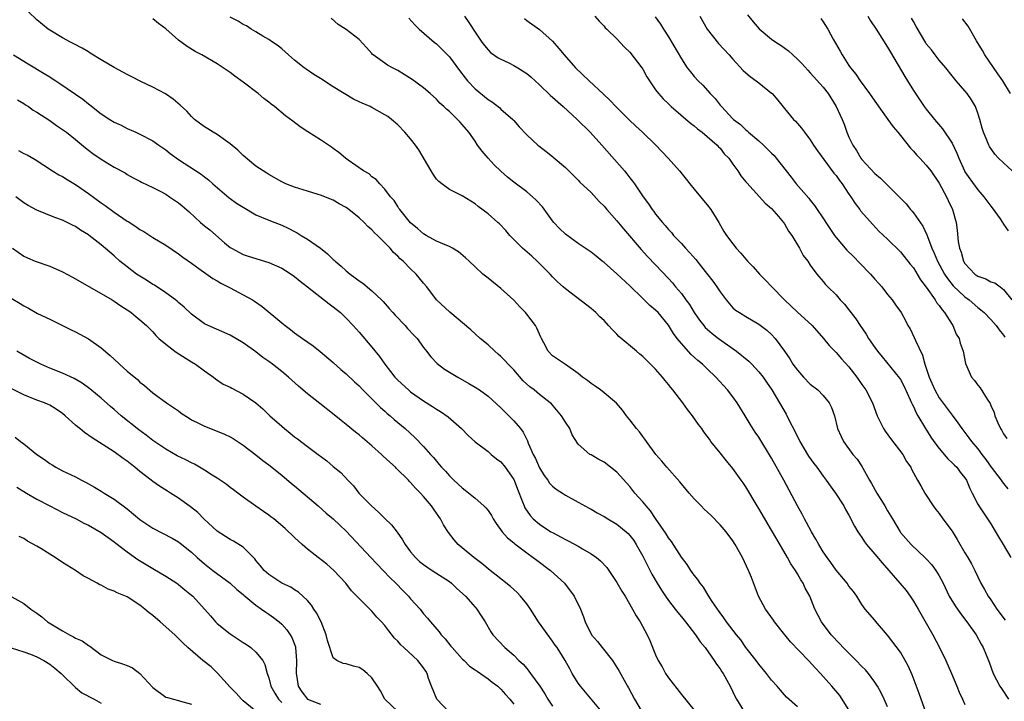
# Model space of a CAD drawing. Units: inches. Extents: x 2565000 to 2568000, y 1551000 to 1554000.
# Drawn here: x 2565244 to 2565397, y 1552715 to 1552820 of the extents above; entities that cross this region are included whole.
import ezdxf

# ---------------------------------------------------------------- set-up
doc = ezdxf.new("R2010")
doc.units = ezdxf.units.IN
doc.header["$MEASUREMENT"] = 0
doc.layers.add('LD25651551_2ft', color=253, linetype='Continuous')

msp = doc.modelspace()

# ---------------------------------------------------------------- linework, layer by layer
at = {"layer": 'LD25651551_2ft'}
for points, elevation in [([(2565365, 1552713.83), (2565363.33, 1552715.33), (2565362.38, 1552716.38), (2565361.84, 1552717), (2565361, 1552717.94), (2565360.2, 1552719), (2565359, 1552720.45), (2565358.6, 1552721), (2565357, 1552723.04), (2565356.2, 1552724.2), (2565355.53, 1552725), (2565354, 1552727), (2565353.61, 1552727.61), (2565353, 1552728.41), (2565352.77, 1552728.77), (2565352.58, 1552729), (2565351.69, 1552730.31), (2565351.26, 1552731), (2565351.17, 1552731.17), (2565351, 1552731.41), (2565350.41, 1552732.41), (2565349.91, 1552733), (2565349.56, 1552733.56), (2565349, 1552734.25), (2565348.49, 1552735), (2565347.91, 1552735.91), (2565347, 1552737.03), (2565345.46, 1552739.46), (2565345, 1552740.04), (2565344.66, 1552740.66), (2565343, 1552743.06), (2565342.22, 1552744.22), (2565341.52, 1552745), (2565341, 1552745.64), (2565339.78, 1552747), (2565339, 1552747.99), (2565337, 1552750.26), (2565335, 1552751.79), (2565334.19, 1552752.19), (2565333, 1552752.91), (2565332.8, 1552753), (2565331, 1552754.58), (2565330.04, 1552756.04), (2565329.67, 1552757), (2565329, 1552757.98), (2565328.41, 1552759), (2565326.83, 1552760.83), (2565326.65, 1552761), (2565325, 1552762.29), (2565324.14, 1552763), (2565323.48, 1552763.48), (2565322.43, 1552764.43), (2565321, 1552766.1), (2565320.11, 1552767), (2565319.6, 1552767.6), (2565319, 1552768.21), (2565318.58, 1552768.58), (2565318.04, 1552769), (2565317, 1552769.99), (2565315.77, 1552771), (2565314.34, 1552772.34), (2565311.08, 1552775.08), (2565309.02, 1552777), (2565307.49, 1552779), (2565307, 1552779.57), (2565305.84, 1552781), (2565305, 1552781.81), (2565303.82, 1552783), (2565303.37, 1552783.37), (2565303, 1552783.79), (2565302.34, 1552784.34), (2565301.82, 1552785), (2565299.87, 1552787), (2565299.4, 1552787.4), (2565299, 1552787.86), (2565298.35, 1552788.35), (2565297.79, 1552789), (2565297, 1552789.72), (2565295.43, 1552791), (2565295, 1552791.32), (2565293.9, 1552791.9), (2565293, 1552792.44), (2565291, 1552793.23), (2565290.65, 1552793.35), (2565289, 1552793.84), (2565287, 1552794.48), (2565285.61, 1552795), (2565285, 1552795.3), (2565283, 1552796.43), (2565282.67, 1552796.67), (2565282.13, 1552797), (2565281, 1552797.76), (2565279, 1552799.38), (2565278.21, 1552800.21), (2565277, 1552801.22), (2565276.28, 1552801.72), (2565275, 1552802.67), (2565274.38, 1552803), (2565273.54, 1552803.54), (2565273, 1552803.87), (2565271.45, 1552805), (2565271, 1552805.43), (2565270.28, 1552806.28), (2565269.23, 1552807.23), (2565268.16, 1552808.16), (2565266.96, 1552808.96), (2565265, 1552810), (2565263.12, 1552810.88), (2565261.65, 1552811.65), (2565261, 1552811.96), (2565260.35, 1552812.35), (2565259, 1552813.04), (2565257, 1552814.23), (2565255.3, 1552815.3), (2565255, 1552815.47), (2565254.04, 1552816.04), (2565252.75, 1552816.75), (2565252.25, 1552817), (2565251, 1552817.67), (2565249, 1552818.83), (2565248.75, 1552819), (2565247, 1552820.46), (2565245.7, 1552821.7)], 8196), ([(2565379, 1552713.8), (2565378.45, 1552715), (2565377.97, 1552715.97), (2565377.41, 1552717), (2565377, 1552717.62), (2565376.01, 1552719), (2565375.55, 1552719.55), (2565375, 1552720.08), (2565374.12, 1552721), (2565372.1, 1552723), (2565371.58, 1552723.58), (2565370.22, 1552725), (2565368.73, 1552727), (2565367.73, 1552729), (2565366.91, 1552731), (2565366.21, 1552732.21), (2565365.87, 1552733), (2565365.51, 1552733.51), (2565365, 1552734.44), (2565364.68, 1552735), (2565364, 1552736), (2565363.46, 1552737), (2565361.82, 1552739.82), (2565361, 1552741.26), (2565359, 1552744.59), (2565358.74, 1552745), (2565357, 1552747.94), (2565356.57, 1552748.57), (2565356.29, 1552749), (2565355, 1552750.82), (2565353.98, 1552751.98), (2565353, 1552753.26), (2565351.59, 1552755), (2565351.34, 1552755.34), (2565351, 1552755.85), (2565350.5, 1552756.5), (2565350.16, 1552757), (2565349.66, 1552757.66), (2565348.72, 1552759), (2565347.95, 1552759.95), (2565347.23, 1552761), (2565345.7, 1552763), (2565345.37, 1552763.37), (2565345, 1552763.85), (2565344.47, 1552764.47), (2565344.06, 1552765), (2565343, 1552766.22), (2565341, 1552768.21), (2565340.56, 1552768.56), (2565340.03, 1552769), (2565337.32, 1552771.32), (2565337, 1552771.67), (2565336.31, 1552772.31), (2565335.7, 1552773), (2565335, 1552773.78), (2565334.37, 1552774.37), (2565333.75, 1552775), (2565333, 1552775.66), (2565329, 1552778.68), (2565328.68, 1552779), (2565327.78, 1552779.78), (2565327, 1552780.56), (2565326.62, 1552781), (2565324.62, 1552783), (2565323.78, 1552783.78), (2565322.36, 1552785), (2565320.38, 1552787), (2565319.74, 1552787.74), (2565318.78, 1552788.78), (2565318.55, 1552789), (2565317, 1552790.36), (2565315.48, 1552791.48), (2565315, 1552791.9), (2565313, 1552793.12), (2565311, 1552794.14), (2565309.84, 1552795), (2565309.37, 1552795.37), (2565309, 1552795.73), (2565308.49, 1552796.49), (2565308.18, 1552797), (2565306.29, 1552800.29), (2565305.77, 1552801), (2565305, 1552801.97), (2565304.09, 1552803), (2565303, 1552804.14), (2565302.01, 1552805), (2565301.44, 1552805.44), (2565301, 1552805.73), (2565299, 1552806.86), (2565298.71, 1552807), (2565297.5, 1552807.5), (2565297, 1552807.75), (2565296.12, 1552808.12), (2565293, 1552810.06), (2565291, 1552811.34), (2565289.96, 1552811.96), (2565288.78, 1552812.78), (2565288.48, 1552813), (2565287, 1552814.18), (2565286.04, 1552815), (2565285, 1552815.95), (2565284.43, 1552816.43), (2565283.59, 1552817), (2565283, 1552817.42), (2565282.07, 1552817.93), (2565281, 1552818.59), (2565280.28, 1552819), (2565279.51, 1552819.51), (2565279, 1552819.74), (2565278.23, 1552820.23), (2565277, 1552820.87)], 8200), ([(2565313.34, 1552821), (2565314.04, 1552820.04), (2565315, 1552818.55), (2565316.04, 1552817), (2565316.46, 1552816.46), (2565317, 1552815.82), (2565317.41, 1552815.41), (2565318.58, 1552814.58), (2565319, 1552814.35), (2565320.22, 1552813.78), (2565321, 1552813.39), (2565321.64, 1552813), (2565323, 1552812.14), (2565323.62, 1552811.62), (2565325, 1552810.37), (2565326.71, 1552808.71), (2565327, 1552808.47), (2565328.65, 1552807), (2565330.83, 1552805), (2565332.86, 1552803), (2565334.66, 1552801), (2565338.2, 1552797), (2565338.55, 1552796.55), (2565339, 1552795.94), (2565339.42, 1552795.42), (2565339.72, 1552795), (2565341.08, 1552793), (2565341.92, 1552791.91), (2565342.49, 1552791), (2565342.72, 1552790.72), (2565343, 1552790.31), (2565344.06, 1552789), (2565344.51, 1552788.51), (2565345, 1552787.9), (2565345.45, 1552787.45), (2565345.79, 1552787), (2565347, 1552785.74), (2565347.64, 1552785), (2565348.31, 1552784.31), (2565349.23, 1552783.23), (2565350.12, 1552782.12), (2565351.88, 1552779.87), (2565352.51, 1552779), (2565353, 1552778.23), (2565353.95, 1552777), (2565355, 1552775.77), (2565355.41, 1552775.41), (2565356.02, 1552775), (2565357, 1552774.39), (2565359, 1552773.21), (2565360.26, 1552772.26), (2565361, 1552771.59), (2565361.55, 1552771), (2565363, 1552769.01), (2565363.82, 1552767.82), (2565364.3, 1552767), (2565365, 1552766.07), (2565365.95, 1552765), (2565367, 1552763.91), (2565368.16, 1552763), (2565369, 1552762.12), (2565369.95, 1552761), (2565370.28, 1552760.28), (2565370.74, 1552759), (2565371.22, 1552757), (2565371.78, 1552755.78), (2565372.15, 1552755), (2565373.61, 1552753), (2565374.26, 1552752.26), (2565375.05, 1552751.05), (2565375.16, 1552750.84), (2565376.2, 1552749), (2565376.5, 1552748.5), (2565377.32, 1552747), (2565378.59, 1552745), (2565379, 1552744.26), (2565379.76, 1552743), (2565380.92, 1552741), (2565381, 1552740.89), (2565382.65, 1552739), (2565384.89, 1552736.89), (2565385, 1552736.77), (2565385.84, 1552735.84), (2565386.46, 1552735), (2565387, 1552734.14), (2565387.6, 1552733), (2565388.57, 1552731), (2565389.47, 1552729.47), (2565390.28, 1552728.28), (2565391.28, 1552727), (2565392.74, 1552725), (2565393.52, 1552723.52), (2565393.84, 1552723), (2565394.74, 1552720.74), (2565395.39, 1552719), (2565396.42, 1552717), (2565396.64, 1552716.64), (2565397.77, 1552715)], 8206), ([(2565333.57, 1552821), (2565334.23, 1552820.23), (2565335, 1552819.46), (2565335.2, 1552819.2), (2565335.45, 1552819), (2565337, 1552817.52), (2565338.2, 1552816.2), (2565339, 1552815.43), (2565340.87, 1552813), (2565341, 1552812.8), (2565341.63, 1552811.63), (2565342.03, 1552811), (2565343, 1552809.6), (2565343.45, 1552809), (2565344.19, 1552808.19), (2565345, 1552807.42), (2565345.21, 1552807.21), (2565345.44, 1552807), (2565348.43, 1552804.43), (2565349, 1552804.01), (2565349.52, 1552803.52), (2565350.21, 1552803), (2565351, 1552802.35), (2565352.56, 1552801), (2565352.76, 1552800.76), (2565353, 1552800.52), (2565353.66, 1552799.66), (2565354.36, 1552799), (2565355, 1552798.04), (2565355.74, 1552797), (2565356.23, 1552796.23), (2565357, 1552795.32), (2565357.13, 1552795.13), (2565359.12, 1552793), (2565359.99, 1552791.99), (2565361, 1552791.15), (2565362.09, 1552789.91), (2565362.86, 1552789), (2565363, 1552788.8), (2565363.64, 1552787.64), (2565364.14, 1552787), (2565365.32, 1552785), (2565365.89, 1552783.89), (2565366.6, 1552783), (2565367, 1552782.38), (2565368.02, 1552781), (2565369, 1552779.85), (2565369.37, 1552779.37), (2565369.73, 1552779), (2565371, 1552777.77), (2565371.63, 1552777), (2565372.31, 1552776.31), (2565373, 1552775.43), (2565374.05, 1552774.05), (2565374.73, 1552773), (2565375.66, 1552771.66), (2565376.04, 1552771), (2565377, 1552769.59), (2565377.42, 1552769), (2565378.14, 1552768.14), (2565380.85, 1552764.85), (2565381, 1552764.61), (2565381.56, 1552763.56), (2565382.52, 1552761.47), (2565382.72, 1552761), (2565382.79, 1552760.79), (2565383, 1552760.42), (2565383.43, 1552759.43), (2565383.69, 1552759), (2565384.86, 1552757), (2565385.69, 1552755.69), (2565386.15, 1552755), (2565387, 1552753.9), (2565388.33, 1552752.33), (2565389, 1552751.71), (2565389.35, 1552751.35), (2565389.72, 1552751), (2565390.26, 1552750.26), (2565391, 1552749.36), (2565391.25, 1552749), (2565391.73, 1552747.73), (2565392.13, 1552747), (2565393, 1552745.27), (2565393.15, 1552745), (2565395, 1552742.23), (2565396.22, 1552740.22), (2565396.92, 1552739), (2565398.13, 1552737)], 8210), ([(2565342.94, 1552820.94), (2565343.78, 1552819.78), (2565344.25, 1552819), (2565345, 1552817.81), (2565347, 1552814.4), (2565347.92, 1552813), (2565348.39, 1552812.39), (2565349, 1552811.68), (2565349.62, 1552811), (2565350.32, 1552810.32), (2565351.49, 1552809), (2565352.24, 1552808.24), (2565353, 1552807.23), (2565353.2, 1552807), (2565355, 1552805.1), (2565355.1, 1552805), (2565356.19, 1552804.19), (2565357, 1552803.38), (2565357.21, 1552803.21), (2565357.4, 1552803), (2565359, 1552801.65), (2565359.73, 1552801), (2565360.38, 1552800.38), (2565361, 1552799.74), (2565361.39, 1552799.39), (2565361.72, 1552799), (2565363.25, 1552797), (2565364.02, 1552796.02), (2565364.79, 1552795), (2565366.75, 1552792.75), (2565367, 1552792.44), (2565367.66, 1552791.66), (2565369.26, 1552789.26), (2565369.42, 1552789), (2565370.76, 1552787), (2565371, 1552786.69), (2565372.68, 1552784.68), (2565373.7, 1552783.7), (2565374.67, 1552782.67), (2565376.35, 1552781), (2565377, 1552780.22), (2565377.58, 1552779.58), (2565378.1, 1552779), (2565379, 1552777.84), (2565379.7, 1552777), (2565380.24, 1552776.24), (2565381.08, 1552775), (2565381.78, 1552773.78), (2565382.15, 1552773), (2565382.47, 1552772.47), (2565383.14, 1552771.14), (2565383.31, 1552770.69), (2565384.39, 1552768.39), (2565384.79, 1552767), (2565385.42, 1552765), (2565386.3, 1552763), (2565387, 1552761.79), (2565389, 1552759.08), (2565389.91, 1552757.91), (2565390.53, 1552757), (2565391.59, 1552755.59), (2565392, 1552755), (2565393, 1552753.84), (2565393.61, 1552753), (2565394.22, 1552752.22), (2565395.08, 1552751), (2565396.59, 1552749), (2565396.75, 1552748.75), (2565397, 1552748.48), (2565397.66, 1552747.66)], 8212), ([(2565349.87, 1552821), (2565351.02, 1552819), (2565352.78, 1552816.78), (2565354.42, 1552815), (2565355, 1552814.34), (2565356.61, 1552812.61), (2565357, 1552812.21), (2565357.67, 1552811.67), (2565358.59, 1552811), (2565359, 1552810.68), (2565361, 1552809.08), (2565361.08, 1552809), (2565361.96, 1552807.96), (2565363, 1552806.67), (2565364.4, 1552805), (2565364.7, 1552804.7), (2565365, 1552804.37), (2565365.64, 1552803.64), (2565366.09, 1552803), (2565367, 1552801.85), (2565367.52, 1552801), (2565368.11, 1552800.11), (2565370.67, 1552796.67), (2565371, 1552796.27), (2565371.52, 1552795.52), (2565371.92, 1552795), (2565373, 1552793.39), (2565373.28, 1552793), (2565373.94, 1552791.94), (2565374.68, 1552791), (2565374.81, 1552790.81), (2565376.68, 1552788.68), (2565377.65, 1552787.65), (2565379, 1552786.39), (2565381, 1552784.46), (2565382.52, 1552782.52), (2565383, 1552781.94), (2565384.11, 1552780.11), (2565385, 1552778.95), (2565386.37, 1552777), (2565386.59, 1552776.59), (2565387, 1552776.09), (2565387.44, 1552775.44), (2565387.84, 1552775), (2565389, 1552773.15), (2565389.11, 1552773), (2565389.65, 1552771.65), (2565390.11, 1552771), (2565390.27, 1552770.27), (2565390.74, 1552769), (2565391.09, 1552767.09), (2565392, 1552765), (2565392.48, 1552764.48), (2565393, 1552763.76), (2565393.33, 1552763.33), (2565394.42, 1552761.58), (2565394.9, 1552760.9), (2565395, 1552760.61), (2565395.51, 1552759.51), (2565395.64, 1552759), (2565396.09, 1552757.91), (2565396.53, 1552757), (2565396.72, 1552756.72), (2565397, 1552756.17), (2565397.48, 1552755.48)], 8214), ([(2565357.25, 1552821.25), (2565358.12, 1552820.12), (2565359.06, 1552819.06), (2565361, 1552817.47), (2565361.66, 1552817), (2565362.48, 1552816.48), (2565363.63, 1552815.63), (2565364.27, 1552815), (2565365, 1552814.36), (2565365.67, 1552813.67), (2565366.63, 1552812.63), (2565367, 1552812.25), (2565369, 1552809.98), (2565369.76, 1552809), (2565371.04, 1552807), (2565371.95, 1552805), (2565372.24, 1552804.24), (2565372.68, 1552803), (2565373, 1552802.25), (2565373.58, 1552801), (2565374.16, 1552800.16), (2565374.83, 1552799), (2565375, 1552798.77), (2565377, 1552796.58), (2565377.87, 1552795.87), (2565380.89, 1552792.9), (2565381.87, 1552791.87), (2565382.57, 1552791), (2565382.78, 1552790.78), (2565383, 1552790.51), (2565384.45, 1552788.45), (2565385.09, 1552787.09), (2565385.16, 1552786.84), (2565385.87, 1552785), (2565386.23, 1552784.23), (2565386.73, 1552783), (2565387.83, 1552781), (2565388.28, 1552780.28), (2565389.19, 1552779.19), (2565391, 1552777.46), (2565391.64, 1552777), (2565393, 1552775.82), (2565393.46, 1552775.46), (2565393.97, 1552775), (2565395, 1552773.92), (2565395.83, 1552773), (2565396.31, 1552772.31), (2565397, 1552771.5), (2565397.2, 1552771.2)], 8216), ([(2565375.93, 1552821), (2565376.32, 1552820.32), (2565377.22, 1552819), (2565379, 1552816.21), (2565379.42, 1552815.42), (2565381.67, 1552811.67), (2565382.1, 1552811), (2565383, 1552809.51), (2565383.33, 1552809), (2565384.68, 1552807), (2565385, 1552806.59), (2565386.29, 1552805), (2565387.53, 1552803.53), (2565389, 1552801.31), (2565389.75, 1552799.75), (2565390.03, 1552799), (2565390.92, 1552797), (2565391, 1552796.86), (2565391.75, 1552795.75), (2565393, 1552794.06), (2565393.94, 1552793), (2565395, 1552791.54), (2565395.24, 1552791.25), (2565396.44, 1552789.56), (2565396.82, 1552789), (2565396.88, 1552788.88), (2565397, 1552788.76), (2565397.72, 1552787.72)], 8220), ([(2565373, 1552713.35), (2565371.57, 1552715.57), (2565370.67, 1552716.67), (2565370.35, 1552717), (2565368.56, 1552719), (2565367.8, 1552719.8), (2565366.71, 1552721), (2565363.92, 1552723.92), (2565363.04, 1552725), (2565361.47, 1552727), (2565361.29, 1552727.29), (2565360.07, 1552729), (2565358.99, 1552731), (2565357.88, 1552733.88), (2565357.42, 1552735), (2565356.47, 1552737), (2565355.37, 1552739), (2565355, 1552739.56), (2565353.93, 1552741), (2565353, 1552742.05), (2565351.55, 1552743.55), (2565350.52, 1552744.52), (2565350.05, 1552745), (2565349, 1552746.12), (2565348.2, 1552747), (2565346.74, 1552748.74), (2565344.76, 1552751), (2565343.97, 1552751.97), (2565343.04, 1552753), (2565341.57, 1552755), (2565341.35, 1552755.35), (2565341, 1552755.77), (2565340.49, 1552756.49), (2565340.02, 1552757), (2565339, 1552758.37), (2565338.48, 1552759), (2565337.88, 1552759.88), (2565336.93, 1552760.93), (2565335, 1552762.58), (2565334.44, 1552763), (2565333.6, 1552763.6), (2565333, 1552763.98), (2565332.45, 1552764.45), (2565331.68, 1552765), (2565331, 1552765.55), (2565329, 1552766.96), (2565327.77, 1552767.77), (2565327, 1552768.32), (2565326.32, 1552769), (2565325.67, 1552770.33), (2565325.31, 1552771), (2565325.19, 1552771.19), (2565324.57, 1552772.57), (2565324.35, 1552773), (2565323, 1552774.79), (2565322.82, 1552775), (2565321.93, 1552775.93), (2565321, 1552776.94), (2565319, 1552778.77), (2565317, 1552780.33), (2565316.21, 1552781), (2565315, 1552782.11), (2565314.1, 1552783), (2565313.53, 1552783.53), (2565312.44, 1552784.44), (2565311.48, 1552785), (2565311, 1552785.25), (2565310.59, 1552785.41), (2565309, 1552786.12), (2565307.38, 1552787), (2565307, 1552787.23), (2565306.08, 1552788.08), (2565305, 1552788.95), (2565303.3, 1552791), (2565303.19, 1552791.19), (2565303, 1552791.46), (2565302.43, 1552792.43), (2565301.88, 1552793), (2565301, 1552794.17), (2565300.21, 1552795), (2565299.66, 1552795.66), (2565299, 1552796.1), (2565298.54, 1552796.54), (2565297.7, 1552797), (2565295.32, 1552798.68), (2565294.88, 1552799), (2565293.87, 1552799.87), (2565293, 1552800.48), (2565292.71, 1552800.71), (2565291, 1552801.83), (2565289.06, 1552803.06), (2565287.86, 1552803.86), (2565286.7, 1552804.7), (2565285.57, 1552805.57), (2565283.86, 1552807), (2565283.37, 1552807.37), (2565283, 1552807.67), (2565282.24, 1552808.24), (2565281.32, 1552809), (2565279, 1552810.78), (2565277.72, 1552811.72), (2565277, 1552812.29), (2565275, 1552813.62), (2565272.58, 1552815), (2565271.55, 1552815.55), (2565270.34, 1552816.34), (2565269, 1552817.3), (2565267, 1552819.05), (2565265.87, 1552819.87), (2565265, 1552820.6)], 8198), ([(2565384.95, 1552713), (2565384.19, 1552715), (2565383.89, 1552715.89), (2565382.79, 1552718.79), (2565382.18, 1552720.18), (2565381.74, 1552721), (2565381, 1552722.28), (2565379, 1552724.93), (2565377.11, 1552727.11), (2565377, 1552727.26), (2565375.5, 1552729), (2565375, 1552729.7), (2565374.21, 1552731), (2565373.71, 1552731.71), (2565373, 1552732.56), (2565372.71, 1552733), (2565371, 1552735.03), (2565370.2, 1552736.2), (2565369.61, 1552737), (2565369, 1552737.89), (2565368.32, 1552739), (2565367.85, 1552739.85), (2565367.17, 1552741), (2565366.42, 1552742.42), (2565366.1, 1552743), (2565365.74, 1552743.74), (2565365.02, 1552745), (2565362.89, 1552749), (2565361, 1552752.39), (2565359, 1552755.67), (2565358.47, 1552756.47), (2565357.68, 1552757.68), (2565356.91, 1552759), (2565355.63, 1552761), (2565355, 1552761.91), (2565354.15, 1552763), (2565352.33, 1552765), (2565351, 1552766.26), (2565350.26, 1552767), (2565349.57, 1552767.57), (2565348.53, 1552768.53), (2565347, 1552770.19), (2565346.35, 1552771), (2565345.77, 1552771.77), (2565345, 1552773.08), (2565343.4, 1552775), (2565343, 1552775.41), (2565342.11, 1552776.11), (2565341.22, 1552777), (2565341, 1552777.2), (2565339, 1552779.18), (2565337, 1552781.05), (2565335, 1552782.8), (2565334.73, 1552783), (2565333.78, 1552783.78), (2565333, 1552784.38), (2565331, 1552785.72), (2565329, 1552787.17), (2565328.08, 1552788.08), (2565327.23, 1552789), (2565327, 1552789.28), (2565325.43, 1552791.43), (2565324.48, 1552792.48), (2565323.92, 1552793), (2565323, 1552793.75), (2565321, 1552795.24), (2565320.03, 1552796.03), (2565318.98, 1552796.98), (2565317.97, 1552797.97), (2565317, 1552799), (2565316.07, 1552800.07), (2565315.38, 1552801), (2565315, 1552801.61), (2565314.01, 1552803), (2565313, 1552804.23), (2565312.61, 1552804.61), (2565312.27, 1552805), (2565311, 1552806.21), (2565310.57, 1552806.57), (2565310.16, 1552807), (2565309.54, 1552807.54), (2565309, 1552808.14), (2565308.04, 1552809), (2565307, 1552809.89), (2565305.21, 1552811.21), (2565303.99, 1552811.99), (2565303, 1552812.58), (2565302.16, 1552813), (2565301.41, 1552813.41), (2565301, 1552813.71), (2565299.18, 1552815), (2565299.09, 1552815.09), (2565299, 1552815.21), (2565298.16, 1552816.16), (2565297, 1552817.42), (2565295, 1552818.98), (2565293.75, 1552819.75), (2565292.69, 1552820.69)], 8202), ([(2565304.73, 1552820.73), (2565305.66, 1552819.66), (2565306.31, 1552819), (2565308.66, 1552817), (2565309, 1552816.74), (2565309.87, 1552815.87), (2565311, 1552814.71), (2565312.59, 1552812.59), (2565313.46, 1552811.46), (2565313.84, 1552811), (2565315, 1552809.74), (2565317, 1552808.09), (2565317.69, 1552807.69), (2565318.82, 1552806.82), (2565319, 1552806.61), (2565320.86, 1552805), (2565321, 1552804.81), (2565321.85, 1552803.85), (2565323, 1552802.62), (2565324.72, 1552801), (2565324.89, 1552800.89), (2565326, 1552800), (2565327, 1552799.23), (2565327.12, 1552799.12), (2565329, 1552797.51), (2565331, 1552795.56), (2565331.27, 1552795.26), (2565333, 1552793.64), (2565334.24, 1552792.24), (2565335, 1552791.53), (2565335.44, 1552791), (2565337, 1552789.25), (2565338.01, 1552788.01), (2565340.78, 1552784.78), (2565341.74, 1552783.74), (2565343, 1552782.45), (2565345, 1552780.31), (2565345.62, 1552779.62), (2565346.11, 1552779), (2565347, 1552777.95), (2565347.71, 1552777), (2565348.26, 1552776.26), (2565349, 1552775), (2565349.82, 1552773.82), (2565350.46, 1552773), (2565350.71, 1552772.71), (2565351.77, 1552771.77), (2565352.76, 1552771), (2565355.56, 1552769), (2565357.47, 1552767.47), (2565357.93, 1552767), (2565359, 1552765.82), (2565359.67, 1552765), (2565360.19, 1552764.19), (2565361.03, 1552763), (2565362.22, 1552761), (2565363.24, 1552759.24), (2565363.73, 1552758.27), (2565364.6, 1552756.6), (2565365.38, 1552755), (2565366.57, 1552753), (2565366.74, 1552752.74), (2565367.57, 1552751.57), (2565368.02, 1552751), (2565369, 1552749.62), (2565369.48, 1552749), (2565370.1, 1552748.1), (2565370.93, 1552747), (2565372.19, 1552745), (2565372.47, 1552744.47), (2565373, 1552743.57), (2565373.87, 1552741.87), (2565374.37, 1552741), (2565374.62, 1552740.62), (2565375, 1552740.12), (2565375.42, 1552739.42), (2565375.71, 1552739), (2565377, 1552737.52), (2565378.15, 1552736.15), (2565379.21, 1552735), (2565380.9, 1552733), (2565381.85, 1552731.85), (2565382.49, 1552731), (2565383, 1552730.24), (2565383.75, 1552729), (2565385, 1552726.79), (2565386, 1552725), (2565387.07, 1552723), (2565388.04, 1552721), (2565388.92, 1552719), (2565389.76, 1552717), (2565390.11, 1552716.11), (2565390.61, 1552715), (2565391, 1552714.18)], 8204), ([(2565322.64, 1552820.64), (2565323, 1552820.37), (2565325, 1552818.95), (2565327, 1552817.16), (2565327.99, 1552815.99), (2565328.81, 1552815), (2565330.59, 1552813), (2565332.67, 1552811), (2565334.92, 1552808.92), (2565335.95, 1552807.95), (2565336.82, 1552807), (2565338.91, 1552804.91), (2565339.93, 1552803.93), (2565340.96, 1552803), (2565343.02, 1552801), (2565344.97, 1552799), (2565346.72, 1552797), (2565347.74, 1552795.74), (2565348.29, 1552795), (2565349, 1552794.18), (2565349.98, 1552793), (2565350.43, 1552792.43), (2565351, 1552791.75), (2565351.58, 1552791), (2565352.81, 1552789), (2565353.61, 1552787.61), (2565354.02, 1552787), (2565355, 1552785.66), (2565355.52, 1552785), (2565356.23, 1552784.23), (2565357.28, 1552783), (2565358.12, 1552782.12), (2565359.13, 1552781), (2565360.05, 1552780.05), (2565361.02, 1552779), (2565362.99, 1552776.99), (2565365, 1552775.09), (2565366.11, 1552774.11), (2565367.28, 1552773), (2565369.05, 1552771), (2565369.92, 1552769.92), (2565370.9, 1552768.9), (2565371, 1552768.82), (2565371.85, 1552767.85), (2565373, 1552766.61), (2565374.24, 1552765), (2565375, 1552763.86), (2565375.62, 1552763), (2565376.66, 1552761), (2565377.4, 1552759), (2565378.34, 1552757), (2565378.6, 1552756.6), (2565379.45, 1552755.45), (2565381.34, 1552753), (2565381.92, 1552751.92), (2565382.58, 1552751), (2565382.71, 1552750.71), (2565383.64, 1552749), (2565384.13, 1552748.13), (2565384.78, 1552747), (2565385, 1552746.68), (2565386.06, 1552745), (2565386.47, 1552744.47), (2565387, 1552743.82), (2565387.57, 1552743), (2565389, 1552741.06), (2565389.8, 1552739.8), (2565391, 1552737.73), (2565391.44, 1552737), (2565392.01, 1552736.01), (2565392.51, 1552735), (2565393.47, 1552733), (2565394.03, 1552732.03), (2565394.58, 1552731), (2565395, 1552730.41), (2565395.94, 1552729), (2565397.25, 1552727.25)], 8208), ([(2565368.64, 1552820.64), (2565369, 1552820.13), (2565369.71, 1552819), (2565370.57, 1552817.43), (2565371.61, 1552815.61), (2565371.94, 1552815), (2565373, 1552813.37), (2565373.25, 1552813), (2565374.04, 1552812.04), (2565374.73, 1552811), (2565376.18, 1552809), (2565377, 1552807.81), (2565379.03, 1552805), (2565379.84, 1552803.84), (2565380.59, 1552803), (2565381, 1552802.5), (2565382.54, 1552800.54), (2565383, 1552800.09), (2565383.49, 1552799.49), (2565383.98, 1552799), (2565385, 1552797.92), (2565385.71, 1552797), (2565387, 1552795.12), (2565388.15, 1552793), (2565388.41, 1552792.41), (2565389.08, 1552791), (2565389.62, 1552789), (2565389.8, 1552787.8), (2565389.96, 1552786.04), (2565390.15, 1552785), (2565390.39, 1552784.39), (2565390.76, 1552783), (2565391, 1552782.63), (2565392.55, 1552781), (2565393, 1552780.67), (2565394.24, 1552780.24), (2565395, 1552779.76), (2565395.62, 1552779.62), (2565396.44, 1552779), (2565397, 1552778.62), (2565398.28, 1552777)], 8218), ([(2565398.34, 1552797), (2565397, 1552798.24), (2565396.22, 1552799), (2565395.62, 1552799.62), (2565394.79, 1552800.79), (2565394.68, 1552801), (2565394.49, 1552801.51), (2565393.86, 1552803), (2565393.66, 1552803.66), (2565393.31, 1552805), (2565393, 1552805.97), (2565392.61, 1552807), (2565392.03, 1552808.03), (2565391.33, 1552809), (2565391, 1552809.41), (2565389.64, 1552811), (2565389, 1552811.77), (2565388.01, 1552813), (2565387, 1552814.21), (2565386.37, 1552815), (2565385.79, 1552815.79), (2565385, 1552816.74), (2565384.9, 1552816.9), (2565383.44, 1552819.44), (2565383, 1552820.18), (2565382.72, 1552820.72)], 8222), ([(2565398.08, 1552809), (2565396.89, 1552811), (2565396.09, 1552812.09), (2565394.09, 1552815), (2565393.7, 1552815.7), (2565392.81, 1552817.19), (2565391.48, 1552819.48), (2565390.63, 1552820.63)], 8224), ([(2565243.36, 1552815), (2565245.65, 1552813.65), (2565248.14, 1552812.14), (2565249, 1552811.6), (2565249.37, 1552811.37), (2565249.94, 1552811), (2565250.59, 1552810.59), (2565254.12, 1552808.12), (2565255, 1552807.4), (2565255.24, 1552807.24), (2565257, 1552805.88), (2565258.34, 1552805), (2565259, 1552804.58), (2565260.08, 1552804.08), (2565261, 1552803.61), (2565262.36, 1552803), (2565263, 1552802.73), (2565265, 1552801.68), (2565265.94, 1552801), (2565267, 1552800.26), (2565267.71, 1552799.71), (2565269, 1552798.76), (2565272.48, 1552796.48), (2565273, 1552796.08), (2565273.62, 1552795.62), (2565274.3, 1552795), (2565276.83, 1552792.83), (2565277, 1552792.72), (2565278, 1552792), (2565279, 1552791.36), (2565281, 1552790.21), (2565283, 1552789.36), (2565283.95, 1552789), (2565285, 1552788.56), (2565286.08, 1552788.07), (2565287, 1552787.59), (2565287.4, 1552787.4), (2565287.99, 1552787), (2565289, 1552786.39), (2565290.99, 1552784.99), (2565292.12, 1552784.12), (2565293, 1552783.25), (2565293.14, 1552783.14), (2565293.27, 1552783), (2565294.21, 1552782.21), (2565295, 1552781.48), (2565295.59, 1552781), (2565296.41, 1552780.41), (2565297, 1552779.95), (2565297.58, 1552779.58), (2565299, 1552778.39), (2565300.45, 1552777), (2565300.72, 1552776.72), (2565301.66, 1552775.66), (2565302.21, 1552775), (2565302.59, 1552774.59), (2565304.13, 1552773), (2565304.53, 1552772.53), (2565305.5, 1552771.5), (2565305.99, 1552771), (2565307, 1552769.6), (2565307.46, 1552769), (2565308.12, 1552768.12), (2565309.1, 1552767.1), (2565310.24, 1552766.24), (2565312.3, 1552765), (2565314.03, 1552764.03), (2565315, 1552763.46), (2565315.67, 1552763), (2565317, 1552762.02), (2565319, 1552760.22), (2565320.25, 1552759), (2565321, 1552758.22), (2565322.02, 1552757), (2565322.43, 1552756.43), (2565323, 1552755.33), (2565323.12, 1552755.12), (2565323.25, 1552754.75), (2565324.02, 1552753), (2565324.36, 1552752.36), (2565325, 1552750.91), (2565325.72, 1552749.72), (2565326.27, 1552749), (2565326.55, 1552748.55), (2565327, 1552748.09), (2565327.59, 1552747.59), (2565328.54, 1552747), (2565329, 1552746.66), (2565331, 1552745.6), (2565332.67, 1552744.67), (2565333, 1552744.52), (2565333.92, 1552743.92), (2565335, 1552743.37), (2565335.58, 1552743), (2565337, 1552742.18), (2565338.44, 1552741), (2565338.73, 1552740.73), (2565339, 1552740.42), (2565339.61, 1552739.61), (2565339.99, 1552739), (2565341, 1552737.19), (2565341.74, 1552735.74), (2565342.43, 1552734.43), (2565343.25, 1552733), (2565343.92, 1552731.92), (2565344.52, 1552731), (2565345, 1552730.34), (2565346.05, 1552729), (2565346.45, 1552728.45), (2565347, 1552727.81), (2565347.66, 1552727), (2565349.21, 1552725), (2565349.9, 1552723.9), (2565350.69, 1552723), (2565352.11, 1552721), (2565352.43, 1552720.43), (2565353, 1552719.69), (2565353.26, 1552719.26), (2565353.46, 1552719), (2565354.04, 1552717.96), (2565354.55, 1552717), (2565355, 1552716.12), (2565355.36, 1552715.36), (2565355.56, 1552715), (2565356.8, 1552713)], 8194), ([(2565244.02, 1552808.02), (2565245, 1552807.45), (2565245.26, 1552807.26), (2565245.7, 1552807), (2565246.44, 1552806.44), (2565247, 1552806.13), (2565249, 1552804.85), (2565250.07, 1552804.07), (2565251, 1552803.45), (2565251.59, 1552803), (2565253, 1552801.87), (2565254.57, 1552800.57), (2565255, 1552800.23), (2565255.71, 1552799.71), (2565257, 1552798.82), (2565259, 1552797.61), (2565260.69, 1552796.69), (2565261, 1552796.47), (2565261.93, 1552795.93), (2565263, 1552795.39), (2565263.24, 1552795.24), (2565265, 1552794.45), (2565266.12, 1552793.88), (2565267, 1552793.4), (2565267.61, 1552793), (2565269, 1552792.04), (2565269.57, 1552791.57), (2565270.63, 1552790.63), (2565272.39, 1552789), (2565273, 1552788.47), (2565273.85, 1552787.85), (2565276.14, 1552785.86), (2565277, 1552785.13), (2565277.19, 1552785), (2565279, 1552784.04), (2565279.78, 1552783.78), (2565283, 1552782.8), (2565285, 1552781.89), (2565285.56, 1552781.56), (2565286.44, 1552781), (2565287, 1552780.61), (2565287.88, 1552779.88), (2565288.99, 1552779), (2565292.37, 1552776.37), (2565293, 1552775.91), (2565294.1, 1552775), (2565295, 1552774.16), (2565296.08, 1552773), (2565297, 1552771.97), (2565299, 1552769.64), (2565300.19, 1552768.19), (2565300.97, 1552767), (2565301.88, 1552765.88), (2565302.56, 1552765), (2565303, 1552764.54), (2565304.68, 1552763), (2565305, 1552762.73), (2565307, 1552761.29), (2565308.41, 1552760.41), (2565309, 1552760), (2565309.64, 1552759.64), (2565310.82, 1552758.82), (2565312.89, 1552757), (2565313.94, 1552755.94), (2565315, 1552754.93), (2565317, 1552753.44), (2565317.51, 1552753), (2565318.33, 1552752.33), (2565319, 1552751.84), (2565319.68, 1552751), (2565321, 1552749.12), (2565321.06, 1552749), (2565321.59, 1552747.59), (2565322.36, 1552745.64), (2565322.59, 1552745), (2565322.72, 1552744.72), (2565323.53, 1552743.53), (2565324.03, 1552743), (2565325, 1552742.18), (2565326.76, 1552741), (2565327, 1552740.86), (2565329, 1552739.79), (2565329.55, 1552739.55), (2565331, 1552738.75), (2565331.67, 1552738.33), (2565333, 1552737.56), (2565333.82, 1552737), (2565334.47, 1552736.47), (2565335.43, 1552735.43), (2565335.73, 1552735), (2565337, 1552733.11), (2565337.77, 1552731.77), (2565338.26, 1552731), (2565339.42, 1552729), (2565339.96, 1552727.96), (2565340.59, 1552727), (2565341.67, 1552725), (2565342.11, 1552724.1), (2565343, 1552721.9), (2565343.4, 1552721), (2565344, 1552720), (2565344.54, 1552719), (2565345, 1552718.31), (2565347, 1552715.72), (2565349, 1552713.28)], 8192), ([(2565244.18, 1552800.18), (2565245, 1552799.72), (2565245.5, 1552799.5), (2565246.75, 1552798.75), (2565249.44, 1552797), (2565250.4, 1552796.4), (2565251, 1552796.13), (2565251.69, 1552795.69), (2565253, 1552794.91), (2565255, 1552793.5), (2565257, 1552792.03), (2565257.61, 1552791.61), (2565259, 1552790.58), (2565260.34, 1552789.66), (2565261, 1552789.22), (2565261.15, 1552789.15), (2565262.38, 1552788.38), (2565263, 1552787.91), (2565263.6, 1552787.6), (2565265, 1552786.67), (2565267, 1552785.46), (2565269, 1552784.14), (2565269.63, 1552783.62), (2565271, 1552782.68), (2565272.12, 1552781.88), (2565274.29, 1552780.29), (2565275, 1552779.92), (2565275.57, 1552779.57), (2565276.71, 1552779), (2565277, 1552778.83), (2565279, 1552777.79), (2565280.44, 1552777), (2565280.79, 1552776.79), (2565281.97, 1552775.97), (2565285, 1552773.42), (2565285.53, 1552773), (2565286.38, 1552772.38), (2565287, 1552771.88), (2565288.21, 1552771), (2565289.85, 1552769.85), (2565290.98, 1552768.98), (2565293, 1552767.26), (2565294.18, 1552766.18), (2565295, 1552765.51), (2565296.27, 1552764.27), (2565297, 1552763.62), (2565297.58, 1552763), (2565300.3, 1552760.3), (2565301, 1552759.71), (2565301.36, 1552759.36), (2565301.81, 1552759), (2565302.43, 1552758.43), (2565304.13, 1552757), (2565305.64, 1552755.64), (2565307, 1552754.25), (2565308.07, 1552753), (2565308.52, 1552752.52), (2565309, 1552751.93), (2565309.44, 1552751.44), (2565309.79, 1552751), (2565310.38, 1552750.38), (2565311, 1552749.68), (2565311.7, 1552749), (2565313, 1552747.79), (2565313.46, 1552747.46), (2565315, 1552746.19), (2565316.36, 1552745), (2565316.68, 1552744.68), (2565317, 1552744.27), (2565317.52, 1552743.52), (2565317.81, 1552743), (2565318.27, 1552742.27), (2565319.22, 1552741), (2565320.04, 1552740.04), (2565321, 1552739.28), (2565321.14, 1552739.14), (2565323, 1552737.71), (2565324.01, 1552737), (2565324.56, 1552736.56), (2565326.68, 1552735), (2565328.86, 1552733), (2565330.36, 1552731), (2565331.35, 1552729), (2565331.8, 1552727.8), (2565332.05, 1552727), (2565333.05, 1552725), (2565333.97, 1552723.97), (2565334.71, 1552723), (2565336.29, 1552721), (2565336.58, 1552720.58), (2565337.33, 1552719.33), (2565338.63, 1552717), (2565338.78, 1552716.78), (2565339.74, 1552715), (2565340.75, 1552713.25)], 8190), ([(2565334.7, 1552713), (2565331.34, 1552717), (2565331, 1552717.5), (2565330.08, 1552719), (2565329.69, 1552719.69), (2565328.99, 1552720.99), (2565327.71, 1552723), (2565327.41, 1552723.41), (2565327, 1552724.01), (2565326.57, 1552724.57), (2565324.84, 1552727), (2565323.57, 1552729), (2565323, 1552729.81), (2565322.06, 1552731), (2565321.54, 1552731.54), (2565321, 1552732.01), (2565320.48, 1552732.48), (2565318.27, 1552734.27), (2565317.31, 1552735), (2565316.06, 1552736.06), (2565314.8, 1552737), (2565313, 1552738.51), (2565312.38, 1552739), (2565311.73, 1552739.73), (2565310.85, 1552740.85), (2565310.08, 1552742.08), (2565309.63, 1552743), (2565309.35, 1552743.35), (2565309, 1552743.89), (2565308.54, 1552744.54), (2565308.25, 1552745), (2565307, 1552746.48), (2565306.53, 1552747), (2565305.74, 1552747.74), (2565305, 1552748.65), (2565304.82, 1552748.81), (2565304.66, 1552749), (2565302.8, 1552750.8), (2565302.63, 1552751), (2565301.77, 1552751.77), (2565300.74, 1552752.74), (2565300.49, 1552753), (2565299, 1552754.31), (2565297.55, 1552755.55), (2565297, 1552756.01), (2565296.44, 1552756.44), (2565295, 1552757.65), (2565294.24, 1552758.24), (2565293.15, 1552759.15), (2565290.89, 1552760.89), (2565289, 1552762.4), (2565287.61, 1552763.61), (2565286.04, 1552765), (2565285, 1552765.85), (2565283.54, 1552767), (2565283, 1552767.41), (2565282.06, 1552768.06), (2565281, 1552768.9), (2565279, 1552770.32), (2565277, 1552771.5), (2565273.57, 1552773), (2565273, 1552773.28), (2565271, 1552774.78), (2565269.87, 1552775.87), (2565269, 1552776.56), (2565268.78, 1552776.78), (2565268.5, 1552777), (2565267, 1552778.1), (2565265.25, 1552779.25), (2565265, 1552779.39), (2565264.02, 1552780.02), (2565263, 1552780.64), (2565262.46, 1552781), (2565261, 1552782.11), (2565259.89, 1552783), (2565259, 1552783.8), (2565257, 1552785.51), (2565255.1, 1552787), (2565255, 1552787.07), (2565253.78, 1552787.78), (2565253, 1552788.35), (2565252.56, 1552788.56), (2565251.73, 1552789), (2565251, 1552789.36), (2565249.79, 1552789.79), (2565247, 1552790.91), (2565245.65, 1552791.65), (2565245, 1552792.07), (2565243.72, 1552793)], 8188), ([(2565243.23, 1552785), (2565245, 1552783.77), (2565245.53, 1552783.53), (2565246.77, 1552783), (2565249, 1552782.21), (2565251, 1552781.32), (2565252.52, 1552780.52), (2565257, 1552777.98), (2565258.7, 1552777), (2565259, 1552776.81), (2565260.04, 1552776.04), (2565261, 1552775.45), (2565261.26, 1552775.26), (2565261.66, 1552775), (2565262.38, 1552774.38), (2565263, 1552773.91), (2565264.04, 1552773), (2565264.51, 1552772.51), (2565265, 1552772.03), (2565265.47, 1552771.47), (2565265.93, 1552771), (2565267, 1552770.09), (2565268.39, 1552769), (2565268.75, 1552768.75), (2565271, 1552767.36), (2565271.64, 1552767), (2565273, 1552765.96), (2565274.39, 1552765), (2565274.72, 1552764.72), (2565275.91, 1552763.91), (2565277, 1552763.42), (2565277.26, 1552763.26), (2565279, 1552762.37), (2565280.98, 1552760.98), (2565282.05, 1552760.05), (2565283.16, 1552759), (2565285, 1552757.36), (2565285.44, 1552757), (2565286.31, 1552756.31), (2565287, 1552755.73), (2565287.42, 1552755.42), (2565289, 1552754.21), (2565290.84, 1552752.84), (2565291, 1552752.7), (2565291.98, 1552751.98), (2565293, 1552751.13), (2565294.17, 1552750.17), (2565295.26, 1552749), (2565296.13, 1552748.13), (2565296.98, 1552747), (2565298.9, 1552745), (2565300.03, 1552744.03), (2565301, 1552743.05), (2565302.04, 1552742.04), (2565302.91, 1552740.91), (2565303.75, 1552739.75), (2565304.16, 1552739), (2565305, 1552737.88), (2565305.74, 1552737), (2565306.38, 1552736.38), (2565307, 1552735.9), (2565307.52, 1552735.52), (2565308.36, 1552735), (2565311, 1552733.26), (2565311.33, 1552733), (2565312.18, 1552732.18), (2565313.5, 1552731), (2565315, 1552729.3), (2565315.28, 1552729), (2565315.94, 1552727.94), (2565316.56, 1552727), (2565317.44, 1552725.44), (2565317.74, 1552725), (2565319.62, 1552723), (2565321, 1552721.84), (2565321.8, 1552721), (2565322.43, 1552720.43), (2565323, 1552719.74), (2565323.35, 1552719.35), (2565323.58, 1552719), (2565325.02, 1552717.02), (2565325.81, 1552715.81), (2565326.3, 1552715), (2565327, 1552713.93)], 8186), ([(2565243, 1552777.23), (2565244.43, 1552776.43), (2565245, 1552776.05), (2565245.7, 1552775.7), (2565247.11, 1552774.89), (2565249, 1552773.97), (2565251, 1552773.02), (2565252.35, 1552772.35), (2565253, 1552772.04), (2565253.65, 1552771.65), (2565255, 1552770.93), (2565257, 1552769.52), (2565258.36, 1552768.36), (2565259, 1552767.76), (2565259.85, 1552767), (2565261, 1552765.93), (2565262.64, 1552764.64), (2565263, 1552764.23), (2565263.71, 1552763.71), (2565265, 1552762.58), (2565267.1, 1552761), (2565269, 1552759.75), (2565269.41, 1552759.41), (2565270.62, 1552758.62), (2565271, 1552758.38), (2565272.21, 1552757.79), (2565273, 1552757.37), (2565275, 1552756.63), (2565276.14, 1552756.14), (2565277, 1552755.74), (2565277.45, 1552755.45), (2565279, 1552754.44), (2565281, 1552752.92), (2565282.06, 1552752.06), (2565283, 1552751.37), (2565285, 1552749.76), (2565286.5, 1552748.5), (2565287, 1552748.11), (2565290.67, 1552745), (2565291.9, 1552743.9), (2565292.97, 1552743), (2565293.99, 1552741.99), (2565295, 1552741.08), (2565298.82, 1552737), (2565300.72, 1552735), (2565301.84, 1552733.84), (2565302.7, 1552733), (2565303.84, 1552731.84), (2565304.64, 1552731), (2565305, 1552730.58), (2565306.45, 1552729), (2565307, 1552728.27), (2565307.59, 1552727.59), (2565308.08, 1552727), (2565309.44, 1552725.44), (2565309.74, 1552725), (2565310.36, 1552724.36), (2565311.25, 1552723.25), (2565311.43, 1552723), (2565313, 1552721.29), (2565313.32, 1552721), (2565314.14, 1552720.14), (2565315, 1552719.58), (2565315.33, 1552719.33), (2565315.86, 1552719), (2565317, 1552718.16), (2565317.63, 1552717.63), (2565318.51, 1552717), (2565318.76, 1552716.76), (2565319, 1552716.57), (2565319.72, 1552715.72), (2565320.38, 1552715), (2565321, 1552714.21)], 8184), ([(2565310.98, 1552713), (2565309.06, 1552715), (2565308.22, 1552717), (2565307.79, 1552718.21), (2565307.55, 1552719), (2565307.35, 1552719.35), (2565307, 1552719.86), (2565306.13, 1552721), (2565303.92, 1552723), (2565303.45, 1552723.45), (2565303, 1552724), (2565302.48, 1552724.48), (2565301.59, 1552725.59), (2565301, 1552726.43), (2565300.48, 1552727), (2565299.74, 1552727.74), (2565299, 1552728.65), (2565298.82, 1552728.82), (2565298.66, 1552729), (2565297, 1552730.62), (2565296.67, 1552731), (2565295.83, 1552731.83), (2565294.94, 1552733), (2565293.1, 1552735), (2565291.97, 1552735.97), (2565290.64, 1552737), (2565289, 1552738.3), (2565288.15, 1552739), (2565287, 1552740.12), (2565285.53, 1552741.52), (2565283.75, 1552743), (2565283.33, 1552743.33), (2565283, 1552743.54), (2565282.16, 1552744.16), (2565280.96, 1552744.96), (2565279, 1552746.38), (2565278.17, 1552747), (2565277.52, 1552747.52), (2565277, 1552747.87), (2565276.36, 1552748.36), (2565275, 1552749.31), (2565274.22, 1552749.78), (2565273, 1552750.57), (2565271.47, 1552751.47), (2565271, 1552751.68), (2565270.14, 1552752.14), (2565268.8, 1552752.8), (2565267, 1552753.82), (2565265, 1552755.14), (2565263.97, 1552755.97), (2565262.81, 1552756.81), (2565260.08, 1552759), (2565259, 1552759.99), (2565258.42, 1552760.42), (2565257, 1552761.71), (2565255.2, 1552763.2), (2565254.05, 1552764.05), (2565252.79, 1552764.79), (2565251, 1552765.59), (2565249, 1552766.4), (2565247.63, 1552767), (2565247, 1552767.3), (2565245.88, 1552767.88), (2565243.89, 1552769)], 8182), ([(2565303, 1552713.07), (2565301.01, 1552715), (2565300.32, 1552716.32), (2565299.86, 1552717), (2565299, 1552718.3), (2565298.26, 1552719), (2565297.58, 1552719.58), (2565297, 1552719.93), (2565296.15, 1552720.15), (2565295, 1552720.51), (2565294.53, 1552720.53), (2565293.57, 1552721), (2565293, 1552721.43), (2565292.09, 1552724.09), (2565291.91, 1552725), (2565291.1, 1552727), (2565290.39, 1552728.39), (2565289.97, 1552729), (2565289.61, 1552729.61), (2565289, 1552730.3), (2565287.61, 1552731.61), (2565287, 1552731.99), (2565286.4, 1552732.4), (2565285, 1552733.01), (2565283, 1552734.34), (2565282.28, 1552735), (2565281.72, 1552735.72), (2565281, 1552736.52), (2565280.8, 1552736.8), (2565279, 1552738.6), (2565277.54, 1552739.54), (2565277, 1552739.79), (2565276.28, 1552740.28), (2565275, 1552741.06), (2565272.91, 1552743), (2565271.97, 1552743.97), (2565270.86, 1552744.86), (2565270.65, 1552745), (2565269, 1552746.22), (2565267.75, 1552747), (2565267.27, 1552747.27), (2565266.05, 1552748.05), (2565265, 1552748.78), (2565264.75, 1552749), (2565263, 1552750.33), (2565262.2, 1552751), (2565261.51, 1552751.51), (2565261, 1552751.96), (2565260.38, 1552752.38), (2565259, 1552753.4), (2565255.58, 1552755.58), (2565254.4, 1552756.4), (2565253.7, 1552757), (2565253.3, 1552757.3), (2565253, 1552757.56), (2565251.42, 1552759), (2565251, 1552759.35), (2565250.02, 1552760.02), (2565249, 1552760.62), (2565248.75, 1552760.75), (2565248.17, 1552761), (2565247, 1552761.44), (2565245, 1552762.27), (2565243, 1552763.25)], 8180), ([(2565243.66, 1552755.66), (2565244.49, 1552755), (2565245, 1552754.64), (2565247.02, 1552753), (2565248.19, 1552752.19), (2565249, 1552751.59), (2565249.36, 1552751.36), (2565249.95, 1552751), (2565251, 1552750.45), (2565253, 1552749.5), (2565253.93, 1552749), (2565254.65, 1552748.65), (2565255.93, 1552747.93), (2565257, 1552747.29), (2565257.45, 1552747), (2565259, 1552746.05), (2565261, 1552744.54), (2565263, 1552742.91), (2565265, 1552741.55), (2565267.99, 1552739.99), (2565269, 1552739.41), (2565269.24, 1552739.24), (2565271, 1552737.84), (2565271.9, 1552737), (2565273, 1552736.03), (2565274.33, 1552735), (2565277, 1552733.01), (2565278.03, 1552732.03), (2565279, 1552731.25), (2565279.13, 1552731.13), (2565281, 1552729.59), (2565281.87, 1552729), (2565282.51, 1552728.51), (2565283, 1552728.21), (2565283.7, 1552727.7), (2565284.62, 1552727), (2565285, 1552726.66), (2565285.79, 1552725.79), (2565286.32, 1552725), (2565286.58, 1552724.58), (2565287.12, 1552723.12), (2565287.14, 1552723), (2565287.31, 1552721), (2565287.23, 1552719), (2565287.29, 1552718.71), (2565287.53, 1552717), (2565288.13, 1552716.13), (2565289, 1552715), (2565291, 1552714.22)], 8178), ([(2565243.92, 1552747.92), (2565245.39, 1552747), (2565247, 1552746.05), (2565249, 1552745.01), (2565251, 1552744), (2565253.1, 1552743), (2565254.32, 1552742.32), (2565255, 1552742.01), (2565257, 1552740.9), (2565258.09, 1552740.09), (2565259, 1552739.44), (2565259.24, 1552739.24), (2565261, 1552737.88), (2565262.69, 1552736.69), (2565265, 1552735.3), (2565267, 1552734.12), (2565268.74, 1552733), (2565269, 1552732.81), (2565269.98, 1552731.98), (2565271, 1552731.17), (2565271.19, 1552731), (2565273.93, 1552727.93), (2565274.74, 1552727), (2565275, 1552726.75), (2565277, 1552725.15), (2565279, 1552723.81), (2565279.51, 1552723.51), (2565280.21, 1552723), (2565281, 1552722.31), (2565282.05, 1552721), (2565282.4, 1552720.4), (2565282.75, 1552719), (2565283, 1552718.29), (2565283.33, 1552717), (2565283.94, 1552715.94), (2565284.52, 1552715), (2565285, 1552714.5)], 8176), ([(2565282.17, 1552712.17), (2565279, 1552714.76), (2565278.74, 1552715), (2565277.95, 1552715.94), (2565277, 1552716.89), (2565275.03, 1552719.03), (2565274.03, 1552720.03), (2565272.77, 1552721), (2565270.45, 1552723), (2565269.71, 1552723.71), (2565269, 1552724.43), (2565268.39, 1552725), (2565266.15, 1552727), (2565265, 1552727.98), (2565264.42, 1552728.42), (2565263.76, 1552729), (2565263, 1552729.59), (2565261, 1552730.89), (2565260.76, 1552731), (2565259.49, 1552731.49), (2565259, 1552731.79), (2565258.06, 1552732.06), (2565257, 1552732.68), (2565256.76, 1552732.76), (2565256.36, 1552733), (2565255, 1552733.71), (2565254.17, 1552734.17), (2565253.02, 1552735), (2565251, 1552736.23), (2565249.87, 1552737), (2565249, 1552737.52), (2565247.6, 1552738.4), (2565247, 1552738.76), (2565245.53, 1552739.53), (2565245, 1552739.92), (2565244.25, 1552740.25)], 8174), ([(2565243.12, 1552730.88), (2565245, 1552729.85), (2565246.07, 1552729), (2565247, 1552728.37), (2565247.77, 1552727.77), (2565248.66, 1552727), (2565251, 1552725.59), (2565252.07, 1552725), (2565252.69, 1552724.69), (2565253, 1552724.49), (2565254.05, 1552724.05), (2565255, 1552723.33), (2565255.24, 1552723.24), (2565257, 1552721.88), (2565258.72, 1552721), (2565259, 1552720.88), (2565260.45, 1552720.45), (2565261, 1552720.23), (2565261.85, 1552719.85), (2565263, 1552719), (2565265, 1552716.8), (2565267, 1552715.34), (2565267.25, 1552715.25), (2565268.19, 1552715), (2565269, 1552714.81), (2565269.29, 1552714.71), (2565271, 1552714.23)], 8172), ([(2565243.02, 1552722.98), (2565245, 1552722.35), (2565246.03, 1552721.97), (2565247, 1552721.56), (2565248.07, 1552721), (2565249, 1552720.46), (2565249.81, 1552719.81), (2565250.77, 1552719), (2565251, 1552718.79), (2565252.9, 1552716.9), (2565253, 1552716.83), (2565253.99, 1552715.99), (2565255.9, 1552715), (2565257, 1552714.36)], 8170)]:
    msp.add_lwpolyline(points, dxfattribs=dict(at, elevation=elevation))

doc.saveas('drawing.dxf')
